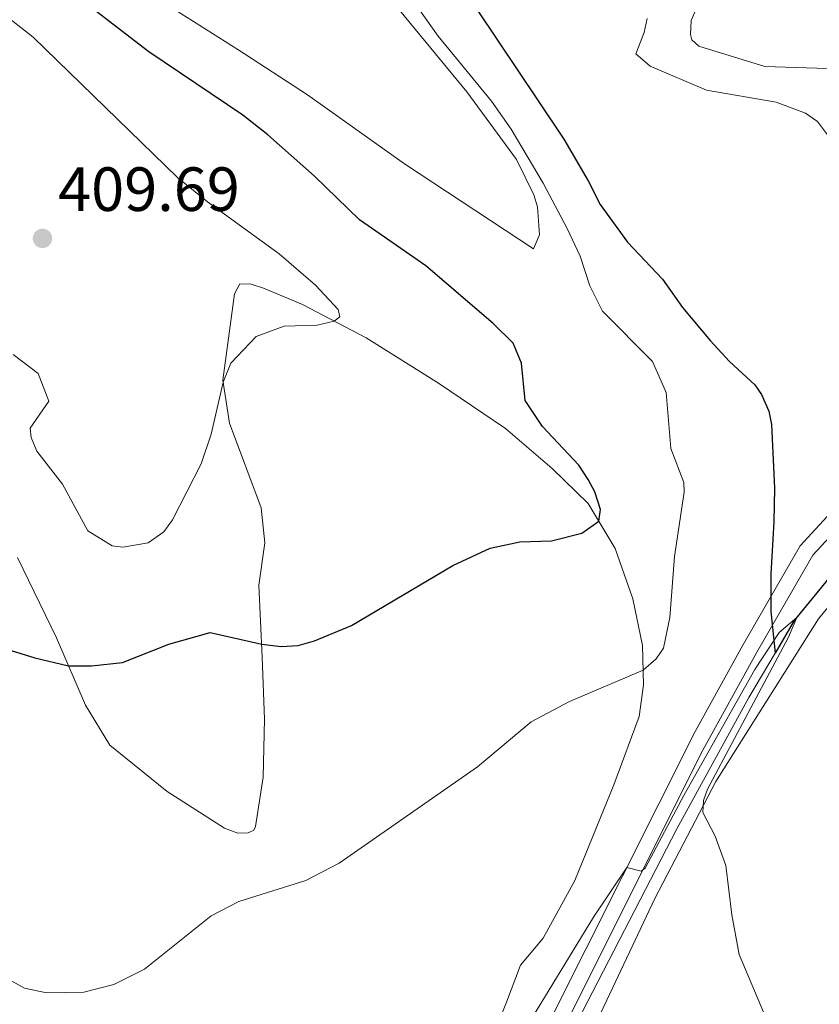
# Model space of a CAD drawing. Units: metres. Extents: x 583080 to 587571, y 705608 to 708633.
# Drawn here: x 586914 to 587042, y 707074 to 707232 of the extents above; entities that cross this region are included whole.
import ezdxf

# ---------------------------------------------------------------- set-up
doc = ezdxf.new("R2010")
doc.units = ezdxf.units.M
doc.header["$MEASUREMENT"] = 0
doc.linetypes.add('DGN Style 3', pattern=[78.472114, 56.05151, -22.420604])
for name, color, linetype, lineweight in [('Carátula', 7, 'Continuous', 0), ('Elementos auxiliares', 7, 'Continuous', 0), ('Entidades rústicas y varios', 7, 'Continuous', 0), ('Hidrografía', 7, 'Continuous', 0), ('Relieve y altimetría', 7, 'Continuous', 0), ('Textos de rotulación', 7, 'Continuous', 0), ('Viales y ferrocarril', 7, 'Continuous', 0)]:
    doc.layers.add(name, color=color, linetype=linetype, lineweight=lineweight)
doc.styles.add('Style-arial', font='arial.shx', dxfattribs={"bigfont": 'arialbig.shx'})

# ---------------------------------------------------------------- blocks, each defined once
blk = doc.blocks.new('5PATER')
at = {"layer": 'Relieve y altimetría', "linetype": 'Continuous', "lineweight": 0}
h = blk.add_hatch(color=250, dxfattribs=at)
edge = h.paths.add_edge_path()
edge.add_ellipse((0, 0), major_axis=(-1.1, -1.11), ratio=0.999422, start_angle=0, end_angle=360)

msp = doc.modelspace()

# ---------------------------------------------------------------- linework, layer by layer
at = {"layer": 'Carátula', "color": 7, "linetype": 'Continuous', "lineweight": 0}
msp.add_3dface([(583116.302, 705608.473), (587570.96, 705663.342), (587534.38, 708633.128), (583079.722, 708578.259)], dxfattribs=at)
at = {"layer": 'Elementos auxiliares', "color": 250, "linetype": 'Continuous', "lineweight": 0}
msp.add_3dface([(583984.48, 706013.24), (583956.61, 708326.47), (587379.12, 708368.64), (587408.12, 706055.41)], dxfattribs=at)
at = {"layer": 'Entidades rústicas y varios', "color": 92, "linetype": 'Continuous', "lineweight": 0}
for points in [[(586971.675, 707237.748, 395.671), (586985.764, 707220.653, 395.565), (586993.697, 707209.775, 395.671), (586996.512, 707204.112, 395.671), (586997.089, 707202.151, 395.777), (586997.437, 707197.67, 395.99), (586996.456, 707195.411, 396.096)], [(587130.139, 707234.068, 402.138), (587127.747, 707230.833, 402.032), (587125.46, 707229.366, 402.138), (587123.16, 707228.716, 402.032), (587095.83, 707228.932, 401.288), (587084.99, 707230.788, 400.226), (587081.503, 707232.02, 399.908), (587078.098, 707232.37, 399.908), (587075.252, 707231.846, 399.908), (587066.289, 707227.208, 398.952), (587057.289, 707224.812, 398.421), (587048.531, 707224.188, 396.616), (587033.567, 707224.682, 395.872), (587022.975, 707227.969, 396.403), (587021.871, 707228.97, 396.297), (587021.652, 707229.85, 396.297), (587021.75, 707232.095, 396.297), (587022.928, 707234.766, 396.297)], [(586996.456, 707195.411, 396.096), (586975.764, 707209.063, 396.202), (586960.213, 707220.152, 396.202), (586949.009, 707227.439, 397.264), (586938.84, 707233.86, 397.795)], [(586913.644, 707145.891, 401.439), (586919.912, 707133.014, 400.484), (586924.582, 707122.217, 399.315), (586928.497, 707115.825, 398.784), (586937.664, 707108.367, 397.51), (586946.873, 707102.473, 396.554), (586948.993, 707101.694, 396.554), (586950.692, 707101.722, 396.554), (586951.569, 707102.145, 396.66), (586951.83, 707102.761, 396.873), (586953.056, 707110.667, 397.616), (586953.306, 707119.984, 398.466), (586952.934, 707129.903, 399.846), (586952.398, 707141.45, 400.696), (586953.37, 707148.264, 401.652), (586952.731, 707153.895, 402.395), (586947.674, 707167.473, 404.094), (586946.606, 707174.388, 405.05), (586948.478, 707188.219, 405.581), (586949.335, 707189.797, 405.581), (586951.171, 707189.76, 405.475), (586953.154, 707189.114, 405.475), (586959.384, 707186.501, 405.369), (586969.603, 707181.168, 404.625), (586981.214, 707173.887, 403.563), (586991.942, 707166.591, 402.395), (586999.46, 707160.193, 401.333), (587005.197, 707154.58, 400.59), (587009.534, 707147.38, 399.103), (587012.39, 707139.272, 396.873), (587013.944, 707131.82, 395.599), (587014.119, 707125.502, 394.643), (587013.39, 707120.391, 393.687), (587009.361, 707109.446, 392.837), (587003.095, 707094.113, 391.882), (586998.018, 707084.851, 391.351), (586994.353, 707080.506, 391.244), (586992.143, 707074.554, 391.244), (586988.426, 707065.247, 390.182)], [(587006.38, 707071.044, 389.723), (587015.895, 707091.19, 389.617), (587025.705, 707109.982, 390.042), (587042.189, 707136.093, 391.422), (587049.716, 707145.193, 392.166)]]:
    msp.add_polyline3d(points, dxfattribs=at)
at = {"layer": 'Hidrografía', "color": 142, "linetype": 'DGN Style 3', "lineweight": 25}
for points in [[(586987.437, 707233.777, 393.474), (586997.201, 707219.192, 393.368), (587001.316, 707213.007, 392.837), (587005.236, 707206.344, 392.837), (587007.135, 707202.57, 392.624), (587011.52, 707196.526, 392.518), (587017.127, 707190.571, 392.412), (587020.332, 707186.003, 392.306), (587024.772, 707180.708, 392.2), (587027.888, 707177.362, 392.093), (587031.962, 707173.625, 391.775), (587033.008, 707172.079, 391.775), (587034.209, 707169.38, 391.669), (587034.652, 707167.28, 391.563), (587035.098, 707157.023, 391.032), (587034.985, 707151.651, 390.607), (587034.515, 707143.282, 390.607), (587034.55, 707137.233, 390.288), (587035.209, 707130.591, 389.607)], [(587044.325, 707143.162, 390.495), (587038.264, 707135.786, 389.964), (587035.209, 707130.591, 389.607)]]:
    msp.add_polyline3d(points, dxfattribs=at)
at = {"layer": 'Hidrografía', "color": 5, "linetype": 'Continuous', "lineweight": 0, "ltscale": 0.5}
msp.add_polyline3d([(587035.209, 707130.591, 389.607), (587030.996, 707123.427, 389.115), (587019.457, 707102.363, 388.584), (586988.326, 707042.084, 387.84), (586979.979, 707021.209, 387.309), (586971.47, 707001.828, 386.46), (586961.887, 706981.68, 386.141), (586955.801, 706971.788, 385.398), (586945.908, 706957.889, 384.973), (586919.652, 706922.776, 384.548), (586888.292, 706884.042, 383.805)], dxfattribs=at)
at = {"layer": 'Relieve y altimetría', "color": 30, "linetype": 'Continuous', "lineweight": 0, "flags": 128}
for points, elevation in [([(587014.053, 707127.862), (587016.129, 707129.664), (587017.324, 707131.384), (587018.308, 707136.286), (587019.046, 707146.096), (587020.639, 707156.387), (587020.544, 707157.949), (587018.48, 707163.42), (587017.716, 707172.38), (587015.525, 707177.373), (587007.502, 707185.463), (587005.462, 707189.507), (587003.932, 707194.27), (587001.84, 707198.69), (586998.005, 707205.995), (586992.885, 707214.66), (586989.733, 707219.15), (586981.128, 707229.54), (586973.187, 707240.826)], 395), ([(586912.975, 707178.468), (586916.97, 707175.409), (586918.675, 707171.019), (586915.69, 707166.685), (586915.851, 707165.193), (586916.773, 707162.966), (586920.873, 707157.665), (586924.942, 707150.188), (586928.857, 707147.808), (586930.561, 707147.565), (586934.628, 707148.245), (586937.113, 707150.054), (586938.507, 707151.981), (586943.114, 707160.964), (586944.718, 707165.676), (586946.662, 707174.026), (586947.901, 707177.105), (586951.975, 707181.389), (586956.439, 707183.013), (586961.728, 707183.167), (586964.452, 707183.856), (586965.391, 707184.552), (586965.1, 707185.702), (586961.499, 707189.583), (586955.636, 707194.651), (586944.164, 707202.996), (586939.318, 707206.882), (586916.192, 707229.417), (586910.997, 707233.457)], 405), ([(587014.693, 707232.413), (587014.188, 707230.161), (587012.886, 707226.74), (587015.163, 707224.74), (587024.202, 707220.882), (587035.382, 707218.964), (587040.103, 707217.209), (587042.028, 707215.882), (587043.628, 707213.734)], 395), ([(586996.297, 707072.161), (587006.073, 707088.216), (587011.42, 707096.174), (587013.74, 707095.602), (587014.344, 707096.087), (587020.603, 707107.818), (587031.954, 707127.928), (587035.863, 707133.907), (587038.675, 707136.287), (587037.368, 707133.137), (587024.384, 707108.729), (587023.735, 707106.951), (587023.632, 707104.978)], 390), ([(586909.816, 707079.552), (586914.803, 707076.794), (586918.308, 707076.071), (586924.288, 707076.172), (586929.122, 707077.408), (586934.014, 707079.872), (586944.746, 707088.415), (586949.187, 707090.709), (586959.912, 707094.071), (586965.267, 707096.852), (586987.438, 707112.318), (586996.084, 707119.534), (587002.214, 707122.833), (587014.053, 707127.862)], 395), ([(587023.632, 707104.978), (587025.6, 707101.205), (587027.291, 707096.479), (587028.26, 707088.605), (587029.456, 707082.235), (587034.344, 707070.559)], 390)]:
    msp.add_lwpolyline(points, dxfattribs=dict(at, elevation=elevation))
at = {"layer": 'Relieve y altimetría', "color": 30, "linetype": 'Continuous', "lineweight": 30, "elevation": 400, "flags": 128}
for points in [[(587006.917, 707151.724), (587007.224, 707153.632), (587006.292, 707156.47), (587005.239, 707158.424), (587003.705, 707160.71), (586997.89, 707166.933), (586995.122, 707171.128), (586994.523, 707177.072), (586993.177, 707180.313), (586989.996, 707183.453), (586979.195, 707192.684), (586968.506, 707200.083), (586961.317, 707207.099), (586953.812, 707213.712), (586949.799, 707216.896), (586934.738, 707227.036), (586926.2, 707233.627)], [(586908.93, 707132.094), (586916.431, 707129.803), (586921.845, 707128.543), (586925.515, 707128.537), (586930.482, 707129.08), (586937.964, 707132.012), (586944.594, 707133.89), (586952.837, 707131.995), (586955.969, 707131.639), (586958.685, 707131.821), (586961.324, 707132.546), (586967.264, 707135.026), (586983.529, 707144.616), (586989.486, 707147.435), (586994.281, 707148.429), (586999.313, 707148.615), (587004.222, 707149.809), (587006.917, 707151.724)]]:
    msp.add_lwpolyline(points, dxfattribs=at)
at = {"layer": 'Viales y ferrocarril', "color": 250, "linetype": 'DGN Style 3', "lineweight": 0}
msp.add_polyline3d([(586979.249, 707033.508, 388.773), (586984.767, 707046.597, 388.863), (586988.608, 707054.552, 389.009), (586994.042, 707062.801, 389.221), (586999.021, 707071.47, 389.497), (587022.366, 707117.983, 390.444), (587030.055, 707131.864, 390.602), (587039.233, 707147.79, 391.663), (587043.572, 707152.486, 391.876), (587053.436, 707160.063, 392.407), (587064.128, 707166.974, 393.044), (587071.75, 707170.434, 393.681), (587076.542, 707171.933, 393.962), (587079.534, 707172.401, 394.106), (587087.554, 707172.469, 394.425), (587092.113, 707172.206, 394.637), (587096.874, 707170.745, 395.13), (587118.894, 707168.371, 395.274)], dxfattribs=at)
at = {"layer": 'Viales y ferrocarril', "color": 250, "linetype": 'Continuous', "lineweight": 0}
msp.add_polyline3d([(586913.693, 706920.582, 386.08), (586928.743, 706940.63, 386.388), (586956.052, 706978.837, 387.343), (586961.109, 706987.457, 387.682), (586971.116, 707008.669, 388.447), (586978.428, 707024.989, 388.734), (586982.318, 707034.138, 388.809), (586989.113, 707050.119, 388.941), (586990.78, 707053.318, 389.009), (586996.165, 707061.493, 389.221), (587001.147, 707070.158, 389.493), (587023.59, 707114.994, 390.409), (587032.225, 707130.637, 390.602), (587041.253, 707146.303, 391.663), (587045.258, 707150.638, 391.876), (587054.874, 707158.024, 392.407), (587065.326, 707164.78, 393.044), (587072.64, 707168.1, 393.681), (587077.109, 707169.498, 393.962), (587079.738, 707169.909, 394.106), (587087.492, 707169.975, 394.425), (587091.669, 707169.734, 394.637), (587095.991, 707168.408, 395.13), (587118.821, 707166.458, 395.255)], dxfattribs=at)

# ---------------------------------------------------------------- block references
at = {"layer": 'Relieve y altimetría', "color": 250, "linetype": 'Continuous', "lineweight": 0}
msp.add_blockref('5PATER', (586917.666, 707197.113, 409.688), dxfattribs=at)

# ---------------------------------------------------------------- texts
at = {"layer": 'Textos de rotulación', "color": 250, "linetype": 'Continuous', "lineweight": 0, "style": 'Style-arial'}
msp.add_text('409.69', height=7, dxfattribs=at).set_placement((586920.177, 707201.512, 409.688))

doc.saveas('drawing.dxf')
